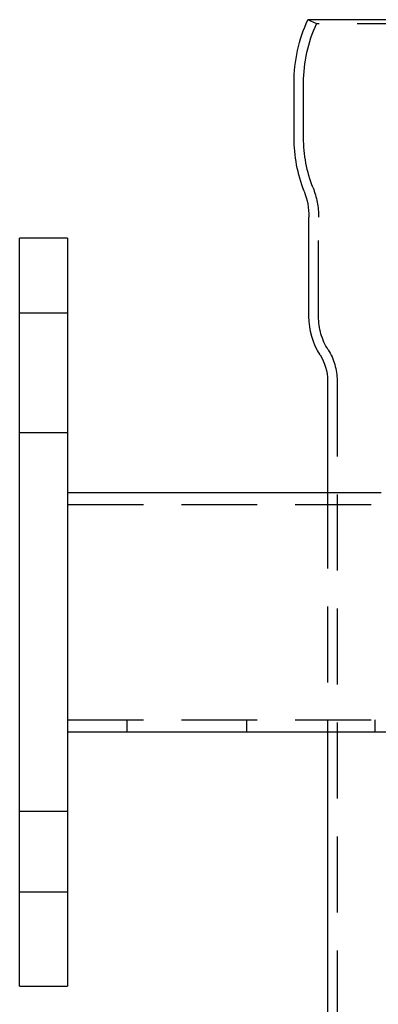
# Model space of a CAD drawing. Extents: x -3168 to -2763, y -174 to 349.
# Drawn here: x -2936 to -2876, y 184 to 349 of the extents above; entities that cross this region are included whole.
import ezdxf

# ---------------------------------------------------------------- set-up
doc = ezdxf.new("R2010")
doc.units = 0
doc.header["$LTSCALE"] = 2
doc.linetypes.add('VERDECKT', pattern=[9.525, 6.35, -3.175])
doc.layers.get('0').update_dxf_attribs({"linetype": 'CONTINUOUS'})
doc.layers.add('STEMPEL', color=3, linetype='CONTINUOUS')

# ---------------------------------------------------------------- blocks, each defined once
blk = doc.blocks.new('A$C15D410AE')
at = {"extrusion": (-2e-16, 1, -2e-16)}
for p, q in [((127.77, 489.18), (48.23, 489.18)), ((45.9, 469.48), (45.9, 478.63)), ((48.4, 439.57), (48.4, 456.18)), ((8, 452.69), (0, 452.69)), ((0, 446.69), (0, 452.69)), ((8, 452.69), (8, 446.69)), ((0, 333.69), (0, 446.69)), ((8, 446.69), (8, 333.69)), ((51.5, 428.88), (51.5, 410.19)), ((8, 410.19), (60.5, 410.19)), ((8, 370.19), (168, 370.19)), ((51.5, 370.19), (51.5, 192.18)), ((0, 327.69), (0, 333.69)), ((8, 333.69), (8, 327.69)), ((0, 327.69), (8, 327.69))]:
    blk.add_line(p, q, dxfattribs=at)
at = {"color": 1, "linetype": 'VERDECKT', "extrusion": (-2e-16, 1, -2e-16)}
for p, q in [((49.69, 488.51), (48.23, 489.18)), ((126.31, 488.51), (49.69, 488.51)), ((47.5, 469.48), (47.5, 478.63)), ((50, 439.57), (50, 456.18)), ((0, 440.19), (8, 440.19)), ((53.1, 428.88), (53.1, 192.18)), ((0, 420.19), (8, 420.19)), ((51.5, 410.19), (51.5, 370.19)), ((8, 408.19), (76.5, 408.19)), ((8, 372.19), (168, 372.19)), ((18, 370.19), (18, 372.19)), ((38, 370.19), (38, 372.19)), ((59.5, 370.19), (59.5, 372.19)), ((0, 356.94), (8, 356.94)), ((0, 343.44), (8, 343.44))]:
    blk.add_line(p, q, dxfattribs=at)
at = {"extrusion": (0, -2e-16, -1)}
for centre, radius, start, end in [((-70.9, 478.63), 25, 0, 24.9582), ((-70.9, 469.55), 25, 338.8168, 359.8435), ((-36.4, 456.18), 12, 158.8168, 180), ((-60.4, 439.57), 12, 327.6719, 0), ((-43.5, 428.88), 8, 147.6719, 180)]:
    blk.add_arc(centre, radius, start, end, dxfattribs=at)
at = {"color": 1, "linetype": 'VERDECKT', "extrusion": (0, -2e-16, -1)}
for centre, radius, start, end in [((-70.9, 478.63), 23.4, 360, 24.9582), ((-70.54, 469.48), 23.04, 338.6496, 0), ((-36.61, 456.22), 13.39, 158.6496, 180.1673), ((-60.4, 439.57), 10.4, 327.6719, 360), ((-43.5, 428.88), 9.6, 147.6719, 180)]:
    blk.add_arc(centre, radius, start, end, dxfattribs=at)

msp = doc.modelspace()

# ---------------------------------------------------------------- block references
at = {"layer": 'STEMPEL'}
msp.add_blockref('A$C15D410AE', (-2936.27, -140.6, 86.39), dxfattribs=at)

doc.saveas('drawing.dxf')
